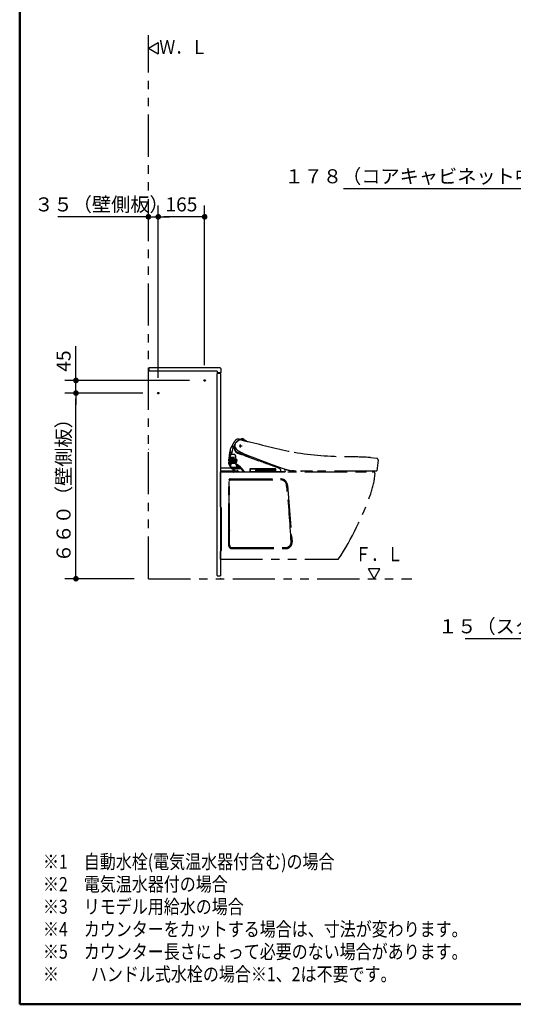
# Model space of a CAD drawing. Units: millimetres. Extents: x -395 to 375, y 7 to 287.
# Drawn here: x -395 to -307, y 10 to 185 of the extents above; entities that cross this region are included whole.
import ezdxf

# ---------------------------------------------------------------- set-up
doc = ezdxf.new("R2010")
doc.units = ezdxf.units.MM
doc.linetypes.add('CENTER', pattern=[12, 7.5, -1.5, 1.5, -1.5])
doc.linetypes.add('PHANTOM', pattern=[15, 7.5, -1.5, 1.5, -1.5, 1.5, -1.5])
doc.layers.add('AV', color=7, linetype='Continuous')
doc.styles.get("Standard").update_dxf_attribs({"font": 'ROMANS', "bigfont": 'BIGFONT'})
doc.dimstyles.new('ISO-25', dxfattribs={"dimtxt": 2.5, "dimasz": 2.5, "dimexe": 1.25, "dimexo": 0.625, "dimtad": 1, "dimtxsty": 'Standard', "dimcen": 2.5, "dimadec": 0, "dimazin": 0, "dimtfac": 1, "dimtmove": 0, "dimatfit": 3, "dimfxl": 1, "dimarcsym": 0})

# ---------------------------------------------------------------- blocks, each defined once
blk = doc.blocks.new('VIS-UWFFB-L0006')
at = {"color": 0, "linetype": 'Continuous'}
for p, q in [((-372.13, 180), (-370.4, 181)), ((-370.4, 181), (-370.4, 179)), ((-372.13, 180), (-370.4, 179))]:
    blk.add_line(p, q, dxfattribs=at)
blk = doc.blocks.new('VIS-UWFFB-L0007')
at = {"color": 0, "linetype": 'Continuous'}
for p, q in [((-330.99, 87.4), (-332.99, 87.4)), ((-331.99, 85.66), (-332.99, 87.4)), ((-331.99, 85.66), (-330.99, 87.4))]:
    blk.add_line(p, q, dxfattribs=at)
blk = doc.blocks.new('VIS-UWFFB-L0022')
at = {"color": 0, "linetype": 'PHANTOM'}
for p, q in [((-356, 110.47), (-355.86, 110.43)), ((-355.86, 110.43), (-355.55, 110.57)), ((-355.05, 110.25), (-355.86, 110.43)), ((-355.55, 110.57), (-355.06, 110.25)), ((-355.55, 110.57), (-355.55, 110.57)), ((-355.53, 110.31), (-354.56, 110.08)), ((-354.97, 110.22), (-355.5, 110.56)), ((-356.75, 109.17), (-356.76, 109.29)), ((-356.01, 109.26), (-355.46, 109.26)), ((-355.73, 108.99), (-355.73, 109.54)), ((-355.06, 110.25), (-355.05, 110.25)), ((-354.67, 110.11), (-354.67, 110.11)), ((-354.64, 110.03), (-354.64, 110.02)), ((-354.4, 110.09), (-354.42, 110.09)), ((-357.88, 106.88), (-357.88, 106.61)), ((-357.87, 106.9), (-357.81, 106.9)), ((-357.81, 107.07), (-357.81, 107.07)), ((-357.72, 107), (-357.73, 106.97)), ((-357.73, 106.97), (-357.73, 106.96)), ((-357.62, 106.87), (-357.72, 106.87)), ((-357.61, 107.25), (-357.71, 107.25)), ((-357.11, 107.74), (-357.67, 107.74)), ((-357.11, 107.73), (-357.67, 107.73)), ((-357.61, 107.03), (-357.62, 106.87)), ((-357.62, 106.87), (-357.62, 106.59)), ((-357.49, 107.25), (-357.57, 107.25)), ((-357.57, 107.07), (-357.57, 107.23)), ((-357.5, 106.87), (-357.57, 106.87)), ((-357.55, 108.22), (-357.55, 108.21)), ((-357.49, 107.09), (-357.49, 107.19)), ((-357.44, 106.97), (-356.97, 106.97)), ((-357.44, 106.87), (-356.96, 106.87)), ((-357.42, 107.25), (-356.96, 107.25)), ((-357.21, 107.25), (-357.21, 107.15)), ((-357.21, 107.15), (-357.21, 107.07)), ((-357.21, 107.07), (-357.21, 107.03)), ((-356.85, 107.74), (-357.11, 107.74)), ((-356.85, 107.73), (-357.11, 107.73)), ((-356.97, 106.97), (-356.97, 106.97)), ((-356.8, 106.88), (-356.81, 106.34)), ((-356.78, 106.87), (-356.44, 106.87)), ((-356.66, 106.84), (-356.67, 106.37)), ((-356.66, 106.84), (-356.51, 106.84)), ((-356.65, 106.98), (-356.64, 107.07)), ((-356.65, 106.9), (-356.65, 106.98)), ((-356.64, 107.07), (-356.61, 107.32)), ((-356.51, 106.84), (-356.52, 106.37)), ((-356.42, 106.85), (-356.45, 106.37)), ((-356.08, 107.91), (-356.21, 107.95)), ((-355.86, 108.03), (-355.63, 108.03)), ((-354.55, 107.4), (-352.52, 106.64)), ((-352.83, 106.96), (-354.06, 107.41)), ((-332.64, 107.22), (-331.55, 107.09)), ((-359.33, 105.39), (-357.45, 105.39)), ((-357.87, 106.59), (-357.82, 106.59)), ((-357.83, 106.44), (-357.82, 106.44)), ((-357.83, 106.17), (-357.83, 106.39)), ((-357.82, 106.39), (-357.83, 106.39)), ((-357.83, 106.17), (-357.83, 106.17)), ((-357.77, 106.17), (-357.83, 106.17)), ((-357.45, 105.39), (-357.83, 106.16)), ((-357.82, 106.44), (-357.82, 106.44)), ((-357.82, 106.44), (-357.82, 106.39)), ((-357.19, 106.17), (-357.77, 106.17)), ((-357.62, 106.5), (-357.73, 106.5)), ((-357.61, 106.14), (-357.73, 106.14)), ((-357.73, 106.14), (-357.72, 106.13)), ((-357.72, 106.13), (-357.64, 105.97)), ((-357.64, 105.97), (-357.62, 105.92)), ((-357.62, 105.92), (-357.51, 105.93)), ((-357.6, 106.12), (-357.61, 106.14)), ((-357.51, 105.93), (-357.6, 106.12)), ((-357.58, 106.5), (-357.5, 106.5)), ((-357.57, 106.14), (-357.57, 106.14)), ((-357.57, 106.14), (-357.56, 106.13)), ((-357.49, 106.14), (-357.57, 106.14)), ((-357.56, 106.13), (-357.48, 105.94)), ((-357.48, 106.12), (-357.49, 106.14)), ((-357.41, 105.99), (-357.48, 106.12)), ((-357.48, 105.94), (-357.47, 105.93)), ((-357.47, 105.93), (-357.39, 105.93)), ((-357.45, 105.39), (-357.41, 105.32)), ((-357.11, 106.5), (-357.44, 106.5)), ((-357.39, 105.93), (-357.41, 105.99)), ((-357.02, 105.31), (-357.41, 105.32)), ((-357.4, 105.31), (-357.36, 105.28)), ((-357.39, 105.47), (-356.43, 105.48)), ((-357.39, 105.43), (-356.38, 105.43)), ((-357.36, 105.28), (-357.35, 105.28)), ((-357.35, 105.28), (-356.99, 105.27)), ((-357.23, 106.5), (-357.23, 106.32)), ((-356.87, 106.17), (-357.19, 106.17)), ((-357.07, 106.5), (-357.11, 106.5)), ((-357.08, 104.81), (-357.08, 105.09)), ((-356.99, 106.5), (-357.07, 106.5)), ((-357.07, 105.12), (-357, 105.15)), ((-357.01, 105.3), (-357.02, 105.31)), ((-356.97, 106.5), (-356.99, 106.5)), ((-356.98, 105.18), (-356.98, 104.78)), ((-355.75, 105.28), (-356.97, 105.28)), ((-356.95, 105.24), (-356.91, 105.18)), ((-356.94, 105.26), (-355.69, 105.26)), ((-356.91, 105.18), (-356.87, 105.12)), ((-356.87, 105.12), (-356.85, 105.1)), ((-356.85, 105.1), (-356.68, 104.81)), ((-356.47, 106.34), (-356.79, 106.34)), ((-356.72, 106.34), (-356.72, 106.35)), ((-356.69, 106.14), (-356.72, 106.14)), ((-356.71, 106.36), (-356.49, 106.36)), ((-356.69, 106.14), (-356.69, 106.14)), ((-356.68, 106.14), (-356.69, 106.14)), ((-356.67, 106.32), (-356.68, 106.13)), ((-356.67, 106.37), (-356.52, 106.37)), ((-356.67, 106.11), (-356.53, 105.93)), ((-356.33, 105.73), (-356.34, 105.73)), ((-356.16, 105.46), (-356.34, 105.7)), ((-356.34, 105.7), (-356.31, 105.7)), ((-356.32, 105.75), (-356.31, 105.75)), ((-356.32, 105.55), (-356.32, 105.55)), ((-355.85, 105.43), (-356.04, 105.43)), ((-355.77, 105.3), (-355.87, 105.4)), ((-355.75, 105.28), (-355.69, 105.28)), ((-355.69, 105.23), (-355.7, 105.24)), ((-355.69, 105.26), (-355.67, 105.26)), ((-355.58, 105.12), (-355.69, 105.23)), ((-355.53, 105.11), (-355.57, 105.11)), ((-354.07, 104.69), (-354.06, 105.19)), ((-354.04, 105.16), (-354.05, 104.71)), ((-354.02, 105.23), (-349.56, 105.23)), ((-353.99, 105.2), (-353.17, 105.2)), ((-353.17, 105.2), (-353.17, 105.2)), ((-353.12, 105.16), (-353.12, 105.15)), ((-353.12, 105.15), (-353.11, 104.71)), ((-353.08, 105.23), (-353.08, 104.69)), ((-353.06, 105.15), (-353.06, 105.02)), ((-353.01, 105.2), (-349.58, 105.2)), ((-349.53, 105.15), (-349.53, 104.7)), ((-349.52, 105.19), (-349.51, 104.71)), ((-331.28, 106.76), (-331.53, 104.86)), ((-357.08, 104.81), (-359.33, 104.81)), ((-357.08, 104.69), (-357.08, 104.81)), ((-357.01, 104.66), (-357.06, 104.66)), ((-356.98, 104.63), (-356.98, 104.78)), ((-356.9, 104.61), (-356.97, 104.61)), ((-356.96, 104.69), (-356.85, 104.69)), ((-356.88, 104.69), (-356.88, 104.63)), ((-356.46, 104.66), (-356.88, 104.66)), ((-356.52, 104.69), (-356.85, 104.69)), ((-356.75, 104.85), (-356.75, 104.84)), ((-356.73, 104.83), (-356.69, 104.83)), ((-356.46, 104.68), (-355.88, 104.68)), ((-356.46, 104.66), (-349.96, 104.66)), ((-356.17, 104.69), (-356.06, 104.69)), ((-355.88, 104.68), (-355.1, 104.68)), ((-353.13, 104.69), (-354.02, 104.69)), ((-349.56, 104.99), (-353.03, 104.99)), ((-352.98, 104.99), (-352.98, 104.69)), ((-352.98, 104.69), (-352.98, 104.69)), ((-352.92, 104.99), (-352.92, 104.7)), ((-352.85, 104.68), (-352.9, 104.68)), ((-352.82, 104.99), (-352.82, 104.7)), ((-351.21, 104.86), (-352.82, 104.86)), ((-349.63, 104.81), (-352.82, 104.81)), ((-352.82, 104.76), (-349.63, 104.76)), ((-351.61, 104.99), (-351.61, 104.89)), ((-351.57, 104.99), (-351.57, 104.89)), ((-351.23, 104.99), (-351.23, 104.88)), ((-351.21, 104.99), (-351.21, 104.84)), ((-351.18, 104.81), (-351.13, 104.81)), ((-351.11, 104.84), (-351.11, 104.99)), ((-351.11, 104.86), (-349.63, 104.86)), ((-351.08, 104.99), (-351.08, 104.88)), ((-349.96, 104.66), (-349.96, 104.66)), ((-348.01, 104.66), (-349.96, 104.66)), ((-349.63, 104.7), (-349.63, 104.99)), ((-349.56, 104.68), (-349.61, 104.68)), ((-349.48, 104.69), (-349.15, 104.69)), ((-349.15, 104.69), (-347.86, 104.69)), ((-347.86, 104.97), (-347.84, 104.72)), ((-347.84, 104.71), (-347.84, 104.72)), ((-346.29, 104.82), (-346.55, 104.84)), ((-346.02, 104.81), (-346.29, 104.82)), ((-345.88, 104.81), (-346.02, 104.81)), ((-331.58, 104.81), (-345.88, 104.81)), ((-343.01, 104.76), (-344.82, 104.76)), ((-343.01, 104.76), (-343.01, 104.76)), ((-335.11, 104.81), (-335.11, 104.79)), ((-334.96, 104.66), (-333.51, 104.66)), ((-333.37, 104.79), (-333.37, 104.81))]:
    blk.add_line(p, q, dxfattribs=at)
at = {"color": 112, "linetype": 'PHANTOM'}
for p, q in [((-359.33, 98.42), (-359.33, 104.66)), ((-359.33, 104.66), (-332.18, 104.66)), ((-357.58, 103.41), (-348.64, 103.41)), ((-357.58, 103.41), (-348.63, 103.41)), ((-357.83, 91.51), (-357.83, 103.16)), ((-357.69, 102.86), (-357.83, 102.91)), ((-357.75, 98.66), (-357.75, 102.88)), ((-357.69, 91.55), (-357.69, 103.08)), ((-357.54, 103.23), (-348.65, 103.23)), ((-347.54, 102.16), (-347.37, 102.16)), ((-347.38, 102.27), (-346.59, 92.2)), ((-359.13, 90.74), (-359.13, 98.2)), ((-357.75, 98.66), (-357.83, 95.86)), ((-357.75, 98.66), (-357.69, 98.66)), ((-357.69, 91.67), (-357.69, 91.64)), ((-357.34, 91.2), (-347.71, 91.2)), ((-359.33, 89.16), (-359.33, 90.52)), ((-357.33, 91.01), (-347.69, 91.01)), ((-359.33, 89.16), (-338.33, 89.16))]:
    blk.add_line(p, q, dxfattribs=at)
at = {"color": 20, "linetype": 'PHANTOM'}
blk.add_line((-359.13, 95.14), (-359.13, 95.91), dxfattribs=at)
at = {"color": 0, "linetype": 'PHANTOM'}
for centre, radius, start, end in [((-356.16, 109.79), 0.699, 76.7752, 144.2757), ((-355.74, 109.55), 0.791, 77.3759, 123.6449), ((-355.7, 109.43), 0.904, 79.1419, 120.1317), ((-405.67, -97.92), 214.18, 76.298, 76.4716), ((-355.51, 110.55), 0.0158, 58.2712, 165.3287), ((-355.43, 110.64), 0.1, 236.2745, 266.2216), ((-355.47, 110.02), 0.52, 27.3713, 86.2287), ((-356.85, 108.5), 0.761, 132.4799, 187.3609), ((-351.86, 106.69), 6, 144.2342, 156.6727), ((-356.85, 108.53), 0.753, 105.4454, 133.0966), ((-420.7, 121.77), 64.92, 348.1016, 348.2818), ((-379.27, 112.67), 22.51, 349.5418, 351.0112), ((-356.96, 109.19), 0.118, 143.0907, 153.9684), ((-357.02, 109.24), 0.0464, 124.1423, 141.4912), ((-357.07, 109.36), 0.113, 281.9874, 291.2154), ((-357.04, 109.27), 0.00691, 10.952, 125.881), ((-357.54, 109.24), 0.512, 351.0045, 3.8306), ((-355.37, 108.86), 1.58, 120.8617, 171.182), ((-356.66, 109.09), 0.247, 161.6688, 174.9071), ((-356.82, 109.09), 0.0862, 168.0771, 193.8552), ((-356.9, 109.07), 0.00784, 194.0429, 282.2859), ((-356.9, 109.06), 0.00673, 4.043, 43.6754), ((-356.89, 109.04), 0.0245, 12.9967, 100.1013), ((-355.48, 108.81), 1.46, 149.0583, 166.1296), ((-356.96, 109.05), 0.067, 356.5397, 10.6962), ((-355.66, 109.02), 1.23, 178.9413, 182.0557), ((-355.48, 109.04), 1.41, 182.396, 203.5569), ((-370.7, 105.76), 14.22, 12.273, 13.3471), ((-355.85, 109.01), 0.981, 193.0451, 269.8839), ((-355.85, 109.32), 0.917, 164.1549, 181.7407), ((-356.72, 109.18), 0.0273, 191.7765, 262.0396), ((-229.05, 58.05), 137.68, 157.9598, 158.0273), ((-356.85, 109.07), 0.141, 7.6121, 33.4674), ((-356.19, 109.22), 0.531, 193.5, 199.9093), ((-355.59, 109.42), 1.16, 199.1496, 222.6712), ((-356.59, 109.67), 0.0938, 143.0065, 151.2098), ((-419.75, 157.87), 79.36, 322.6566, 322.7537), ((-345.21, 97.23), 16.97, 130.143, 132.0523), ((-355.41, 109.65), 1.46, 224.3735, 236.1294), ((-354.81, 110.75), 0.56, 245.0319, 253.8438), ((-354.95, 110.29), 0.0647, 204.8133, 237.0394), ((-412.7, -133.05), 250.03, 76.608, 76.6557), ((-354.99, 109.97), 0.205, 66.3977, 75.5571), ((-354.83, 109.99), 0.199, 35.8234, 76.6801), ((-354.54, 110.17), 0.0891, 257.0193, 270.0223), ((-354.6, 111.5), 1.43, 272.6302, 277.5735), ((-303.27, 305.48), 201.98, 255.3345, 257.7241), ((-357.87, 106.88), 0.0157, 92.4579, 177.542), ((-317.85, 105.47), 39.98, 177.7033, 178.6053), ((-352.72, 106.99), 5.09, 163.8698, 179.1189), ((-400.2, 107.55), 42.46, 358.1389, 359.3552), ((-336.76, 106.53), 21, 177.6729, 178.5222), ((-130.84, 100.32), 226.99, 178.3496, 178.5216), ((-354.55, 107.2), 3.2, 172.7535, 176.6642), ((-184.54, 101.83), 173.27, 178.3058, 178.3398), ((-353.63, 107.16), 4.1, 172.3121, 178.7093), ((-424.84, 108.77), 67.14, 358.4497, 358.7022), ((-357.42, 106.98), 0.316, 177.1622, 184.1139), ((-357.59, 95.78), 11.18, 90.1644, 90.7465), ((-244.15, 104.49), 113.6, 178.8027, 178.921), ((-356.79, 107.51), 0.932, 164.1756, 174.4295), ((-357.15, 107.18), 0.564, 174.295, 178.5116), ((-255.76, 104.67), 101.99, 178.5787, 178.691), ((-357.58, 106.85), 0.146, 174.6126, 178.0438), ((-357.7, 106.87), 0.0197, 158.6986, 177.4407), ((-357.7, 107.24), 0.0183, 152.8411, 180.6951), ((-357.68, 107.76), 0.00644, 117.4525, 164.5578), ((-357.66, 107.7), 0.0271, 98.3358, 170.845), ((-357.65, 107.73), 0.0196, 157.895, 186.0329), ((-359.48, 107.07), 1.87, 356.8796, 0.0362), ((-357.64, 106.97), 0.0193, 338.523, 357.6891), ((-357.05, 106.93), 0.571, 185.9752, 186.9977), ((-356.79, 108.53), 0.829, 188.6105, 202.2275), ((-305.42, 106.24), 52.19, 178.8986, 179.6891), ((-367.38, 107.29), 9.77, 358.7246, 359.7676), ((-353.33, 107.19), 4.28, 173.0217, 179.2079), ((-270.49, 105.7), 87.11, 178.9848, 179.1698), ((-349.97, 106.68), 7.62, 177.8952, 181.1621), ((-353.2, 107.19), 4.38, 175.2038, 179.2415), ((-335.37, 106.69), 22.2, 179.0175, 179.2043), ((-357.44, 106.96), 0.14, 162.736, 175.3139), ((-357.52, 83.89), 23.08, 89.9404, 90.1488), ((-357.54, 106.86), 0.0335, 156.6604, 182.9927), ((-260.95, 106.04), 96.63, 179.5164, 179.6561), ((-357.56, 107.71), 0.0174, 89.3165, 181.0923), ((-353.15, 107.18), 4.43, 173.1592, 175.1789), ((-357.51, 107.23), 0.0608, 167.3347, 179.3052), ((-357.57, 107.25), 0.00348, 126.3721, 173.5291), ((-357.55, 107.72), 0.00645, 76.5912, 173.463), ((-356.85, 108.5), 0.761, 202.8038, 228.3549), ((-357.53, 107.7), 0.0257, 102.7746, 173.1968), ((-357.81, 107.21), 0.315, 356.5001, 8.3053), ((-359.45, 107.07), 1.95, 357.1523, 0.1645), ((-409.64, 106.74), 52.14, 359.8775, 0.1459), ((-357.01, 107.08), 0.485, 177.9578, 180.7371), ((13.34, 100.07), 370.84, 178.8984, 178.9182), ((-343.19, 106.8), 14.25, 178.9239, 179.2194), ((-357.29, 106.96), 0.152, 164.535, 175.718), ((-357.52, 106.88), 0.0821, 347.0788, 357.1164), ((-304.69, 106.59), 52.75, 179.7067, 179.9646), ((-357.32, 107.2), 0.111, 156.3101, 182.7768), ((-357.27, 107.97), 0.0981, 192.6757, 213.216), ((-357.34, 107.95), 0.028, 225.5371, 277.1339), ((-357.34, 107.93), 0.0236, 230.3369, 325.8365), ((-357.35, 107.97), 0.049, 289.3903, 341.4923), ((-357.49, 108.06), 0.218, 321.5789, 342.2367), ((-357.83, 108.25), 0.605, 330.9033, 348.8129), ((-360.95, 109.17), 3.85, 344.4591, 348.3378), ((-357.24, 107.04), 0.0293, 313.9013, 336.1235), ((-383.31, 107.43), 26.1, 358.3641, 358.7852), ((-357.07, 107.02), 0.116, 337.2041, 358.3633), ((-356.99, 106.86), 0.0322, 355.4243, 43.5371), ((-357.02, 107.21), 0.0713, 350.5041, 30.9879), ((-356.02, 106.99), 0.94, 174.8385, 178.3496), ((74.39, 102.18), 431.37, 179.3786, 179.4078), ((-357.75, 107.2), 0.798, 356.3588, 359.8276), ((-344.4, 106.48), 12.57, 176.9594, 177.3255), ((-356.86, 107.52), 0.22, 65.1384, 89.6416), ((-356.87, 107.53), 0.195, 29.5753, 85.4572), ((-356.77, 106.91), 0.039, 199.8923, 267.2463), ((-355.93, 108.82), 0.916, 202.4565, 251.8756), ((-357.02, 107.4), 0.411, 349.9294, 51.8971), ((-356.68, 106.89), 0.038, 198.3812, 224.489), ((-356.37, 205.56), 98.7, 269.8021, 269.9274), ((-356.99, 107.43), 0.356, 17.6852, 33.3667), ((-356.74, 106.93), 0.0712, 318.0305, 330.0475), ((-351.98, 106.69), 4.7, 173.0935, 177.5935), ((-357.19, 107.39), 0.558, 346.8732, 16.3932), ((-356.63, 106.9), 0.025, 177.0515, 270.0006), ((-356.49, 106.84), 0.0149, 359.8009, 82.2947), ((-1414.31, 106.61), 1057.83, 359.98727, 0.01273), ((-356.45, 106.85), 0.024, 354.3138, 78.7933), ((-326.12, 157.45), 57.52, 238.4478, 238.6741), ((-350.6, 125.4), 18.32, 252.5991, 254.4158), ((-350.53, 117.66), 10.83, 239.5118, 245.5974), ((-355.64, 106.34), 1.69, 84.3116, 89.796), ((-357.93, 99.92), 8.19, 69.4543, 72.9603), ((-334.66, 161.41), 57.56, 249.2475, 249.7268), ((-348.36, 123.04), 16.63, 246.466, 249.9808), ((-276.4, 311.33), 218.19, 249.4951, 250.19), ((-336.2, 172.58), 65.22, 261.1702, 269.5684), ((-341.36, -86.01), 193.42, 87.4165, 88.617), ((-331.68, 106.71), 0.397, 6.9542, 71.6807), ((-357.87, 106.61), 0.0168, 182.8401, 266.3805), ((-357.81, 106.17), 0.0256, 186.0767, 211.5124), ((-357.75, 106.17), 0.025, 179.007, 206.1496), ((-348.99, 110.27), 9.69, 205.0983, 209.9521), ((-357.42, 106.54), 0.316, 164.5632, 170.4524), ((-357.46, 52.98), 53.62, 90.1649, 90.2903), ((45.29, 99.26), 403.09, 178.9725, 179.0057), ((-357.49, 106.18), 0.253, 163.9575, 171.2804), ((-357.61, 148.27), 42.05, 269.819, 269.9823), ((-357.68, 106.49), 0.0548, 164.9553, 180.7982), ((-411.04, 107.27), 53.43, 358.8272, 359.2071), ((-364.99, 106.43), 7.37, 358.3641, 0.5451), ((-361.83, 106.4), 4.24, 356.8834, 1.6899), ((-357.48, 106.24), 0.108, 176.5626, 191.8217), ((-357.62, 146.77), 40.55, 270.0492, 270.1718), ((-357.39, 106.57), 0.198, 165.0712, 173.8461), ((-357.28, -9.14), 115.74, 90.1083, 90.1506), ((-357.54, 106.49), 0.0365, 157.8393, 181.9035), ((-391.61, 106.7), 34.03, 359.2418, 359.6384), ((-358.79, 106.65), 1.29, 357.6975, 359.2957), ((-357.52, 106.6), 0.0194, 329.9645, 350.2625), ((-357.56, 106.49), 0.0654, 355.583, 8.7371), ((-363.29, 106.42), 5.8, 358.073, 0.697), ((-357.49, 106.22), 0.01, 140.2514, 179.263), ((-357.29, 106.58), 0.155, 165.3276, 176.0812), ((-357.24, 207.04), 100.44, 269.8822, 270.1491), ((-357.44, 106.51), 0.01, 264.9149, 270.0613), ((-357.42, 106.5), 0.0143, 153.8533, 172.9875), ((-357.38, 106.49), 0.0573, 172.4266, 182.1119), ((-385.26, 106.53), 27.82, 359.5223, 359.9076), ((-356.53, 106.21), 0.916, 174.3252, 177.1616), ((-357.17, 106.24), 0.275, 176.7288, 181.6308), ((-357.37, 106.23), 0.0712, 181.9626, 186.4257), ((-357.42, 106.23), 0.019, 185.9702, 195.4849), ((-357.44, 106.22), 0.00199, 187.994, 246.4605), ((-354.95, -279.04), 385.27, 90.3331, 90.3705), ((-357.35, 105.56), 0.0911, 205.2126, 228.8108), ((-357.39, 105.5), 0.025, 206.3302, 269.981), ((-357.39, 105.33), 0.0251, 206.5933, 237.9801), ((-357.25, 106.29), 0.0173, 308.1652, 348.3252), ((-357.24, 106.66), 0.018, 307.634, 344.0885), ((-357.55, 106.33), 0.317, 352.6924, 359.178), ((-357.48, 106.7), 0.262, 351.711, 357.0357), ((-357.04, 151.24), 45.02, 269.804, 270.0488), ((-357.06, 105.09), 0.025, 116.4652, 180.031), ((-357.2, 105.15), 0.238, 29.8524, 37.5414), ((-357, 106.24), 0.0169, 285.2607, 320.5625), ((-357.01, 105.17), 0.025, 296.5651, 0), ((-357.04, 106.27), 0.062, 319.1902, 334.0623), ((-561.95, -10.23), 235.26, 29.2847, 29.4034), ((-357.04, 106.64), 0.075, 324.788, 1.5735), ((-357.24, 106.34), 0.278, 338.8646, 359.9346), ((-356.96, 105.18), 0.025, 90, 180), ((-357.02, 106.48), 0.0593, 8.6141, 23.7319), ((-379.62, 106.42), 22.66, 359.8033, 0.17), ((-356.94, 105.25), 0.0157, 94.4456, 204.4655), ((-356.92, 105.43), 0.741, 73.7812, 86.01), ((-356.78, 106.3), 0.0411, 98.5844, 157.0084), ((-356.71, 106.35), 0.00592, 85.8219, 170.7163), ((-356.68, 106.31), 0.0367, 111.7113, 164.9732), ((-357.75, 103.59), 2.76, 43.1452, 67.2084), ((-356.64, 106.13), 0.0342, 181.0437, 217.893), ((-356.64, 106.31), 0.0325, 101.9831, 166.6938), ((-356.64, 106.32), 0.0291, 153.8307, 177.4066), ((-357.31, 104.22), 1.89, 51.7987, 65.5297), ((-357.42, 105.28), 1.1, 24.2452, 36.2282), ((-356.5, 106.37), 0.0156, 272.2312, 357.7287), ((-356.47, 106.37), 0.0225, 278.915, 3.3754), ((-356.44, 105.54), 0.0645, 282.3169, 348.4321), ((-356.7, 105.58), 0.322, 351.0831, 29.3477), ((-357.06, 105.36), 0.846, 33.351, 35.7142), ((-356.4, 105.5), 0.0751, 280.4305, 336.3571), ((-356.35, 105.71), 0.0224, 85.6561, 225.6927), ((-356.72, 105.58), 0.438, 22.4002, 34.54), ((-356.77, 105.49), 0.454, 8.2526, 26.3271), ((-356.56, 105.68), 0.275, 14.6122, 31.9485), ((-356.33, 105.74), 0.0148, 262.5446, 11.2164), ((-356.48, 105.53), 0.162, 338.7693, 7.7252), ((-356.31, 105.72), 0.0189, 279.1688, 350.4784), ((-356.37, 105.73), 0.0746, 348.9371, 13.7439), ((-356.14, 105.47), 0.0231, 200.0934, 243.1716), ((-358.08, 103.15), 3.2, 46.3435, 52.8242), ((-356.02, 105.92), 0.486, 254.9281, 268.0836), ((-360.27, 100.98), 6.28, 41.087, 45.5902), ((-355.85, 105.41), 0.0264, 105.9548, 207.2786), ((-355.75, 105.3), 0.0188, 199.3663, 265.1667), ((-363.31, 98.32), 10.42, 38.1481, 43.4052), ((-355.68, 105.25), 0.0157, 105.5168, 207.8993), ((-355.59, 105.1), 0.00877, 129.2757, 228.4392), ((-355.58, 105.07), 0.0357, 82.0811, 114.162), ((-355.55, 105.12), 0.0502, 217.4052, 231.6253), ((-148.58, 265.49), 261.88, 217.7712, 217.8472), ((-355.57, 105.12), 0.0116, 200.162, 263.8779), ((-364.71, 97.02), 12.23, 39.8703, 41.3744), ((-354.02, 105.19), 0.0402, 90.2293, 178.7707), ((-353.99, 105.15), 0.05, 89.9988, 179.0009), ((-353.17, 105.15), 0.05, 0.9999, 90.0004), ((-353.01, 105.15), 0.05, 90.124, 180.0252), ((-4025.6, -9723.7), 10494.14, 69.490202, 69.51189), ((-276.35, 310.03), 216.99, 250.0615, 250.8129), ((-349.58, 105.15), 0.05, 359.9996, 90.0001), ((-349.56, 105.19), 0.04, 0.9998, 90.0001), ((-349.07, 104.83), 0.502, 24.5906, 56.8041), ((-349.04, 104.84), 0.468, 6.2765, 24.1727), ((-348.29, 104.93), 0.436, 11.3937, 35.6545), ((-348.39, 105.04), 0.523, 357.8416, 14.1974), ((-346.11, 109.54), 4.71, 250.6695, 259.4026), ((-357.06, 104.69), 0.025, 180, 270), ((-357.01, 104.64), 0.025, 360, 90), ((-356.96, 104.71), 0.025, 180, 270), ((-356.97, 104.63), 0.015, 180, 270), ((-356.9, 104.63), 0.015, 270, 0), ((-356.73, 104.85), 0.0245, 208.2176, 267.4196), ((-356.45, 104.94), 0.264, 211.3505, 269.1572), ((-356.41, 131.69), 26.8, 269.94, 270.2924), ((-356.44, 104.89), 0.00176, 74.0921, 224.1223), ((-356.39, 104.92), 0.0557, 216.4704, 234.241), ((-318.8, 129.97), 45.23, 213.7036, 213.8121), ((-356.17, 104.95), 0.252, 214.6449, 269.6756), ((-356.7, 104.46), 0.607, 32.5469, 44.8409), ((-355.97, 104.96), 0.276, 217.4165, 261.1598), ((-356.01, 104.7), 0.0133, 251.6931, 5.4307), ((-355.81, 105.48), 0.804, 256.8099, 264.4727), ((-355.12, 105.02), 0.329, 220.6582, 267.8976), ((-350.52, 113.08), 9.52, 239.6849, 240.1535), ((-365.15, 96.72), 12.79, 38.8228, 39.3132), ((-355.03, 104.87), 0.208, 219.0675, 269.3482), ((-354.96, 104.89), 0.205, 222.7468, 271.7789), ((-354.1, 104.69), 0.025, 270.0172, 359.973), ((-354.02, 104.71), 0.025, 179.0038, 270.0111), ((-353.96, 104.69), 0.025, 178.7707, 270.0078), ((-353.13, 104.71), 0.025, 269.9901, 1.0006), ((-353.06, 104.69), 0.025, 180, 270), ((-353.03, 105.02), 0.025, 180.0958, 270.0002), ((-353.01, 104.69), 0.025, 268.0155, 359.9935), ((-352.9, 104.7), 0.025, 180, 270), ((-352.85, 104.7), 0.0249, 269.8029, 0.1971), ((-351.63, 104.88), 0.0226, 295.1932, 11.6767), ((-351.55, 104.89), 0.025, 180, 270), ((-351.21, 104.89), 0.0274, 194.4008, 266.7832), ((-351.18, 104.84), 0.025, 180.0053, 270.0034), ((-351.14, 104.84), 0.0275, 275.0268, 354.9645), ((-351.11, 104.89), 0.0253, 269.6582, 349.272), ((-349.61, 104.7), 0.025, 180, 270), ((-349.56, 105.02), 0.025, 270.0004, 359.9997), ((-349.56, 104.7), 0.025, 270, 0), ((-349.48, 104.71), 0.025, 181.0031, 269.9972), ((-365.54, 103.43), 17.03, 4.3357, 4.9402), ((-348.59, 104.71), 0.0274, 305.9398, 9.1223), ((-348.01, 104.69), 0.025, 269.7217, 359.9997), ((-348.3, 104.94), 0.44, 4.8407, 10.8533), ((-347.86, 104.71), 0.0249, 270.9297, 0), ((-344.92, 116.89), 12.16, 260.2837, 262.3196), ((-344.82, 104.91), 0.15, 222.2616, 270.0017), ((-343.01, 104.91), 0.15, 269.9997, 317.7366), ((-335.01, 104.79), 0.1, 180.0513, 211.0919), ((-334.96, 104.81), 0.15, 210, 270), ((-333.51, 104.81), 0.141, 268.3252, 354.271), ((-331.58, 104.86), 0.0509, 270.8677, 350.4279)]:
    blk.add_arc(centre, radius, start, end, dxfattribs=at)
at = {"color": 112, "linetype": 'PHANTOM'}
for centre, radius, start, end in [((-357.58, 103.16), 0.25, 90, 180), ((-348.63, 102.16), 1.25, 4.6511, 90), ((-346.76, 105.77), 15, 340.5367, 354.3044), ((-332.18, 104.31), 0.35, 354.3044, 90), ((-357.54, 103.08), 0.15, 90, 180), ((-348.65, 102.13), 1.1, 6.2336, 90), ((-511.43, 84.35), 164.85, 2.7296, 6.2336), ((-384.47, 119.1), 55, 327.0287, 340.5367), ((-359.18, 98.42), 0.15, 180, 263.6206), ((-359.21, 98.2), 0.075, 0, 83.6206), ((-357.58, 94.41), 0.25, 180, 243.953), ((-348.19, 93.41), 1.5, 338.2119, 4.5), ((-357.33, 91.51), 0.5, 180, 270), ((-357.34, 91.55), 0.35, 180, 270), ((-347.71, 92.15), 0.95, 270, 2.7296), ((-347.69, 92.11), 1.1, 270, 4.5), ((-359.18, 90.52), 0.15, 96.3794, 180), ((-359.21, 90.74), 0.075, 276.3794, 0)]:
    blk.add_arc(centre, radius, start, end, dxfattribs=at)
at = {"color": 0}
for p in [(-355.33, 104.66), (-355.33, 104.66), (-359.33, 85.66)]:
    blk.add_point(p, dxfattribs=at)
blk = doc.blocks.new('_DOT')
at = {"color": 0, "linetype": 'ByBlock', "lineweight": -2}
blk.add_line((-0.5, 0), (-1, 0), dxfattribs=at)
at = {"color": 0, "linetype": 'ByBlock', "const_width": 0.5}
blk.add_lwpolyline([(-0.25, 0, 1), (0.25, 0, 1)], format="xyb", close=True, dxfattribs=at)
blk = doc.blocks.new('*D29')
at = {"color": 0, "lineweight": -2}
for p, q in [((-373.1, 118.66), (-387, 118.66)), ((-385, 86.66), (-385, 117.66)), ((-374.67, 85.66), (-387, 85.66))]:
    blk.add_line(p, q, dxfattribs=at)
at = {"layer": 'Defpoints', "color": 0}
for p in [(-385, 118.66), (-370.56, 118.66), (-372.13, 85.66)]:
    blk.add_point(p, dxfattribs=at)
at = {"color": 0, "lineweight": -2}
for p, rotation in [((-385, 118.66), 90), ((-385, 85.66), 270)]:
    blk.add_blockref('_DOT', p, dxfattribs=dict(at, rotation=rotation))
at = {"color": 0, "insert": (-386.88, 102.16), "char_height": 2.5, "attachment_point": 5, "rotation": 90}
blk.add_mtext('６６０（壁側板）', dxfattribs=at)
blk = doc.blocks.new('*D30')
at = {"color": 0, "lineweight": -2}
for p, q in [((-370.38, 121.38), (-370.38, 152)), ((-372.13, 150), (-388.23, 150)), ((-373.13, 150), (-374.13, 150)), ((-372.13, 150), (-370.38, 150)), ((-369.38, 150), (-368.38, 150))]:
    blk.add_line(p, q, dxfattribs=at)
at = {"layer": 'Defpoints', "color": 0}
for p in [(-370.38, 150), (-372.13, 135.66), (-370.38, 118.84)]:
    blk.add_point(p, dxfattribs=at)
at = {"color": 0, "lineweight": -2}
blk.add_blockref('_DOT', (-372.13, 150), dxfattribs=at)
at = {"color": 0, "lineweight": -2, "rotation": 180}
blk.add_blockref('_DOT', (-370.38, 150), dxfattribs=at)
at = {"color": 0, "insert": (-380.46, 151.88), "char_height": 2.5, "attachment_point": 5}
blk.add_mtext('３５（壁側板）', dxfattribs=at)
blk = doc.blocks.new('*D31')
at = {"color": 0, "lineweight": -2}
for p, q in [((-362.13, 123.63), (-362.13, 152)), ((-363.13, 150), (-369.38, 150))]:
    blk.add_line(p, q, dxfattribs=at)
at = {"layer": 'Defpoints', "color": 0}
for p in [(-370.38, 150), (-362.13, 121.09), (-370.38, 118.84)]:
    blk.add_point(p, dxfattribs=at)
at = {"color": 0, "lineweight": -2, "rotation": 180}
blk.add_blockref('_DOT', (-370.38, 150), dxfattribs=at)
at = {"color": 0, "lineweight": -2}
blk.add_blockref('_DOT', (-362.13, 150), dxfattribs=at)
at = {"color": 0, "insert": (-366.26, 151.88), "char_height": 2.5, "attachment_point": 5}
blk.add_mtext('165', dxfattribs=at)
blk = doc.blocks.new('*D32')
at = {"color": 0, "lineweight": -2}
for p, q in [((-385, 120.91), (-385, 127)), ((-385, 121.91), (-385, 122.91)), ((-364.85, 120.91), (-387, 120.91)), ((-385, 118.66), (-385, 120.91)), ((-385, 117.66), (-385, 116.66))]:
    blk.add_line(p, q, dxfattribs=at)
at = {"layer": 'Defpoints', "color": 0}
for p in [(-385, 120.91), (-362.31, 120.91), (-370.56, 118.66)]:
    blk.add_point(p, dxfattribs=at)
at = {"color": 0, "lineweight": -2}
for p, rotation in [((-385, 120.91), 270), ((-385, 118.66), 90)]:
    blk.add_blockref('_DOT', p, dxfattribs=dict(at, rotation=rotation))
at = {"color": 0, "insert": (-386.88, 124.35), "char_height": 2.5, "attachment_point": 5, "rotation": 90}
blk.add_mtext('45', dxfattribs=at)
blk = doc.blocks.new('*D34')
at = {"color": 0, "lineweight": -2}
for p, q in [((-296.18, 98.2), (-296.18, 73)), ((-296.93, 75), (-315.84, 75)), ((-297.93, 75), (-298.93, 75)), ((-296.93, 75), (-296.18, 75)), ((-295.18, 75), (-294.18, 75))]:
    blk.add_line(p, q, dxfattribs=at)
at = {"layer": 'Defpoints', "color": 0}
for p in [(-296.18, 100.74), (-296.93, 85.66), (-296.18, 75)]:
    blk.add_point(p, dxfattribs=at)
at = {"color": 0, "lineweight": -2}
blk.add_blockref('_DOT', (-296.93, 75), dxfattribs=at)
at = {"color": 0, "lineweight": -2, "rotation": 180}
blk.add_blockref('_DOT', (-296.18, 75), dxfattribs=at)
at = {"color": 0, "insert": (-307, 76.88), "char_height": 2.5, "attachment_point": 5}
blk.add_mtext('１５（スタンド）', dxfattribs=at)
blk = doc.blocks.new('*D47')
at = {"color": 0, "lineweight": -2}
for p, q in [((-287.08, 118.7), (-287.08, 157)), ((-278.18, 129.59), (-278.18, 157)), ((-287.08, 155), (-337.43, 155)), ((-279.18, 155), (-286.08, 155))]:
    blk.add_line(p, q, dxfattribs=at)
at = {"layer": 'Defpoints', "color": 0}
for p in [(-287.08, 155), (-278.18, 127.05), (-287.08, 116.16)]:
    blk.add_point(p, dxfattribs=at)
at = {"color": 0, "lineweight": -2, "rotation": 180}
blk.add_blockref('_DOT', (-287.08, 155), dxfattribs=at)
at = {"color": 0, "lineweight": -2}
blk.add_blockref('_DOT', (-278.18, 155), dxfattribs=at)
at = {"color": 0, "insert": (-318.95, 156.88), "char_height": 2.5, "attachment_point": 5}
blk.add_mtext('１７８（コアキャビネット中心より）', dxfattribs=at)
blk = doc.blocks.new('VIS-UWFFB-L0001')
at = {"color": 0, "linetype": 'Continuous', "lineweight": 50}
for p, q in [((-395, 287), (-395, 10)), ((-395, 10), (-10, 10))]:
    blk.add_line(p, q, dxfattribs=at)

msp = doc.modelspace()

# ---------------------------------------------------------------- linework, layer by layer
at = {"color": 20, "linetype": 'PHANTOM'}
for q in [(-372.13275156, 182.27270153), (-325.33275156, 85.6641784)]:
    msp.add_line((-372.13275156, 85.6641784), q, dxfattribs=at)
at = {"color": 23, "linetype": 'Continuous'}
for p, q in [((-359.43275156, 123.1641784), (-372.03275156, 123.1641784)), ((-372.03275156, 123.1641784), (-372.03275156, 122.5641784)), ((-359.88275156, 122.5641784), (-372.03275156, 122.5641784)), ((-359.88275156, 122.5641784), (-359.88275156, 122.2641784)), ((-359.28275156, 123.0141784), (-359.28275156, 122.3141784)), ((-359.33275156, 122.2641784), (-359.88275156, 122.2641784))]:
    msp.add_line(p, q, dxfattribs=at)
at = {"color": 7, "linetype": 'CENTER'}
for p, q in [((-361.95775156, 120.9141784), (-362.30775156, 120.9141784)), ((-362.13275156, 121.0891784), (-362.13275156, 120.7391784)), ((-370.20775156, 118.6641784), (-370.55775156, 118.6641784)), ((-370.38275156, 118.8391784), (-370.38275156, 118.4891784))]:
    msp.add_line(p, q, dxfattribs=at)
at = {"color": 20, "linetype": 'Continuous'}
for p, q in [((-359.93275156, 86.2141784), (-359.93275156, 122.1641784)), ((-359.33275156, 122.1641784), (-359.33275156, 86.1641784)), ((-372.13275156, 108.6641784), (-372.02075156, 108.6641784)), ((-359.93275156, 86.2142414), (-359.93275156, 86.1641784)), ((-359.93275156, 86.1641784), (-359.33275156, 86.1641784))]:
    msp.add_line(p, q, dxfattribs=at)
at = {"color": 7, "linetype": 'Continuous'}
msp.add_line((-359.33275156, 122.1641784), (-359.93275156, 122.1641784), dxfattribs=at)
for centre in [(-362.13275156, 120.9141784), (-370.38275156, 118.6641784)]:
    msp.add_circle(centre, 0.125, dxfattribs=at)
at = {"color": 23, "linetype": 'Continuous'}
for centre, radius, start, end in [((-359.43275156, 123.0141784), 0.15, 359.9999227127, 90), ((-359.33275156, 122.3141784), 0.05, 270, 360)]:
    msp.add_arc(centre, radius, start, end, dxfattribs=at)

# ---------------------------------------------------------------- block references
at = {"color": 7}
for name in ['VIS-UWFFB-L0006', 'VIS-UWFFB-L0022', 'VIS-UWFFB-L0007']:
    msp.add_blockref(name, (0, 0), dxfattribs=at)
at = {"layer": 'AV', "color": 7}
msp.add_blockref('VIS-UWFFB-L0001', (0, 0), dxfattribs=at)

# ---------------------------------------------------------------- texts
at = {"color": 7, "char_height": 2.5, "attachment_point": 7}
for s, insert in [('{\\W0.833333;Ｗ．Ｌ}', (-370.19598496, 178.93890181)), ('{\\W0.833333;Ｆ．Ｌ}', (-335.3944202, 88.77122921)), ('{\\W0.833333;※1\u3000自動水栓(電気温水器付含む)の場合\u3000}', (-390.86777494, 34.10703878)), ('{\\W0.833333;※2\u3000電気温水器付の場合\u3000}', (-390.86777494, 30.10703878)), ('{\\W0.833333;※3\u3000リモデル用給水の場合}', (-390.86777494, 26.10703878)), ('{\\W0.833333;※4\u3000カウンターをカットする場合は、寸法が変わります。}', (-390.86777494, 22.10703878)), ('{\\W0.833333;※5\u3000カウンター長さによって必要のない場合があります。}', (-390.86777494, 18.10703878)), ('{\\W0.833333;※\u3000\u3000ハンドル式水栓の場合※1、2は不要です。}', (-390.86777494, 14.10703878))]:
    msp.add_mtext(s, dxfattribs=dict(at, insert=insert))

# ---------------------------------------------------------------- dimensions: what is measured, and where the dimension line sits
at = {"color": 7}
for base, p1, p2, text, override, picture, middle in [((-287.07777391, 155), (-278.17777391, 127.04979552), (-287.07777391, 116.1641784), '１７８（コアキャビネット中心より）', {"dimtxt": 2.5, "dimasz": 1, "dimexe": 2, "dimexo": 2.54, "dimgap": 0.625, "dimtad": 1, "dimtih": 0, "dimtoh": 0, "dimdec": 0, "dimdsep": 46, "dimblk1": 'DOT', "dimblk2": 'DOT', "dimsah": 1, "dimse1": 0, "dimse2": 0, "dimtmove": 0}, '*D47', (-318.9524141, 155)), ((-370.38275156, 150), (-362.13275156, 121.0891784), (-370.38275156, 118.8391784), '165', {"dimtxt": 2.5, "dimasz": 1, "dimexe": 2, "dimexo": 2.54, "dimgap": 0.625, "dimtad": 1, "dimtih": 0, "dimtoh": 0, "dimdec": 0, "dimdsep": 46, "dimblk1": 'DOT', "dimblk2": 'DOT', "dimsah": 1, "dimse1": 0, "dimse2": 1, "dimtmove": 0}, '*D31', (-366.25775156, 150))]:
    dim = msp.add_linear_dim(base=base, p1=p1, p2=p2, text=text, dimstyle='ISO-25', override=override, dxfattribs=at)
    dim.commit()
    dim.dimension.update_dxf_attribs({"geometry": picture, "text_midpoint": middle, "dimtype": 160})
for base, p1, p2, angle, text, override, picture, middle in [((-370.38275156, 150), (-372.13275156, 135.6641784), (-370.38275156, 118.8391784), 180, '３５（壁側板）', {"dimtxt": 2.5, "dimasz": 1, "dimexe": 2, "dimexo": 2.54, "dimgap": 0.625, "dimtad": 1, "dimtih": 0, "dimtoh": 0, "dimdec": 0, "dimdsep": 46, "dimblk1": 'DOT', "dimblk2": 'DOT', "dimsah": 1, "dimse1": 1, "dimse2": 0, "dimtmove": 0}, '*D30', (-380.46390101, 150)), ((-385, 120.9141784), (-370.55775156, 118.6641784), (-362.30775156, 120.9141784), 270, '45', {"dimtxt": 2.5, "dimasz": 1, "dimexe": 2, "dimexo": 2.54, "dimgap": 0.625, "dimtad": 1, "dimtih": 0, "dimtoh": 0, "dimdec": 0, "dimdsep": 46, "dimblk1": 'DOT', "dimblk2": 'DOT', "dimsah": 1, "dimse1": 1, "dimse2": 0, "dimtmove": 0}, '*D32', (-385, 124.35053109)), ((-385, 118.6641784), (-372.13275156, 85.6641784), (-370.55775156, 118.6641784), 270, '６６０（壁側板）', {"dimtxt": 2.5, "dimasz": 1, "dimexe": 2, "dimexo": 2.54, "dimgap": 0.625, "dimtad": 1, "dimtih": 0, "dimtoh": 0, "dimdec": 0, "dimdsep": 46, "dimblk1": 'DOT', "dimblk2": 'DOT', "dimsah": 1, "dimse1": 0, "dimse2": 0, "dimtmove": 0}, '*D29', (-385, 102.1641784)), ((-296.17777427, 75), (-296.92777356, 85.6641784), (-296.17777427, 100.7391784), 180, '１５（スタンド）', {"dimtxt": 2.5, "dimasz": 1, "dimexe": 2, "dimexo": 2.54, "dimgap": 0.625, "dimtad": 1, "dimtih": 0, "dimtoh": 0, "dimdec": 0, "dimdsep": 46, "dimblk1": 'DOT', "dimblk2": 'DOT', "dimsah": 1, "dimse1": 1, "dimse2": 0, "dimtmove": 0}, '*D34', (-306.99817838, 75))]:
    dim = msp.add_linear_dim(base=base, p1=p1, p2=p2, angle=angle, text=text, dimstyle='ISO-25', override=override, dxfattribs=at)
    dim.commit()
    dim.dimension.update_dxf_attribs({"geometry": picture, "text_midpoint": middle, "dimtype": 160})

doc.saveas('drawing.dxf')
